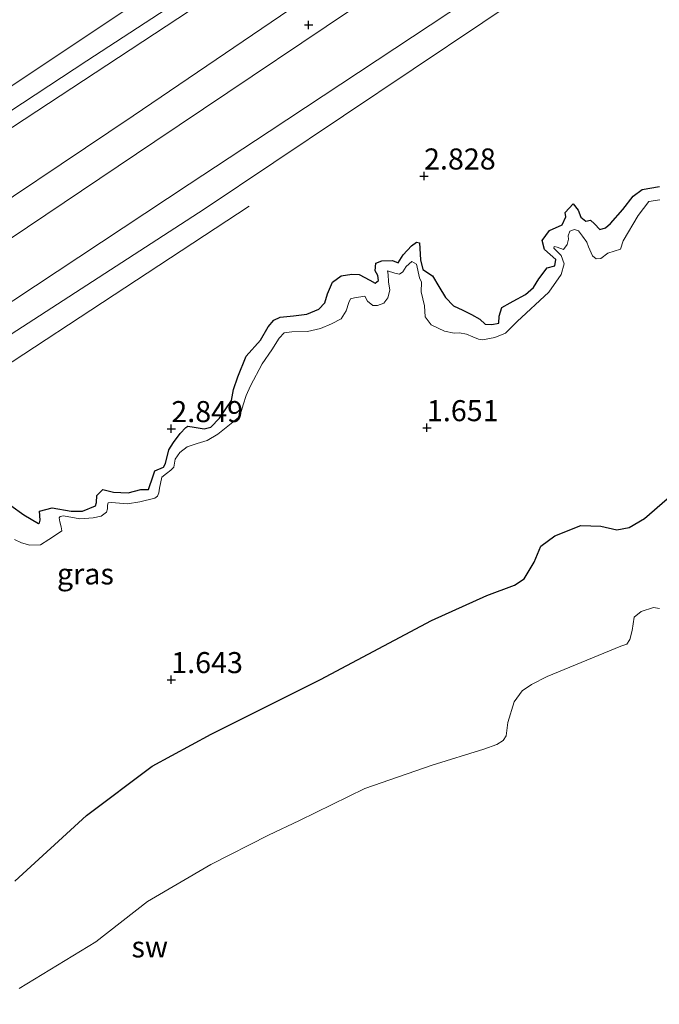
# Model space of a CAD drawing. Units: metres. Extents: x 40000 to 50008, y 375000 to 381251.
# Drawn here: x 49114 to 49190, y 379575 to 379692 of the extents above; entities that cross this region are included whole.
import ezdxf
from ezdxf.enums import TextEntityAlignment as Align

# ---------------------------------------------------------------- set-up
doc = ezdxf.new("R2010")
doc.units = ezdxf.units.M
doc.layers.get('0').update_dxf_attribs({"lineweight": 25})
doc.layers.add('B-ME-GW-GRONDWERKLIJN-L-B1', color=10, linetype='Continuous')
doc.layers.add('B-ME-GW-HOOGTEPUNT-S-B1', color=10, linetype='Continuous')
for name, color, linetype, lineweight in [('B-ME-GW-KRUINLIJN-L-B1', 93, 'Continuous', 18), ('B-ME-GW-TEENLIJN-L-B1', 93, 'Continuous', 18), ('B-ME-IE-GRASLAND-GV-B6', 93, 'Continuous', 18), ('B-ME-IE-GRONDWERKLIJN-GROND_NIETINGERICHT-GV-B6', 253, 'Continuous', 18), ('B-ME-IE-INRICHTINGSELEMENT-L-B1', 253, 'Continuous', 18), ('B-ME-OB-BEKLEDING-GV-B6', 253, 'Continuous', 18), ('B-ME-OB-WATERLIJN-L-B1', 133, 'OB-WATERLIJN', 18), ('B-ME-OG-WATER-GV-B6', 153, 'Continuous', 18)]:
    doc.layers.add(name, color=color, linetype=linetype, lineweight=lineweight)
doc.styles.add('NLCS-ISO', font='NLCS-ISO.TTF')
doc.linetypes.add('OB-WATERLIJN', pattern='A,10,[32,NLCS.SHX,S=2,R=0,X=0,Y=0],-12', length=22)

# ---------------------------------------------------------------- blocks, each defined once
blk = doc.blocks.new('hoogtepunt')
for p, q in [((-0.5, 0), (0.5, 0)), ((0, 0.5), (0, -0.5))]:
    blk.add_line(p, q)

msp = doc.modelspace()

# ---------------------------------------------------------------- linework, layer by layer
at = {"layer": 'B-ME-GW-GRONDWERKLIJN-L-B1'}
for points in [[(49112.684, 379634.042, 2.881), (49114.262, 379632.937, 2.881), (49115.977, 379631.886, 2.881), (49116.098, 379631.972, 2.796), (49116.177, 379632.288, 2.796), (49116.104, 379633.377, 2.796), (49117.629, 379633.754, 2.804), (49119.887, 379633.36, 2.8), (49121.219, 379633.376, 2.8), (49122.775, 379633.982, 2.751), (49122.886, 379634.377, 2.755), (49122.917, 379635.214, 2.755), (49123.63, 379635.945, 2.759), (49124.883, 379635.598, 2.759), (49126.623, 379635.537, 2.759), (49128.143, 379635.916, 2.755), (49129.063, 379635.936, 2.759), (49129.598, 379637.563, 2.723), (49129.789, 379638.14, 2.727), (49130.817, 379638.572, 2.727), (49131.067, 379639.027, 2.727), (49131.467, 379640.652, 2.727), (49132.013, 379641.523, 2.727), (49132.797, 379642.598, 2.727), (49133.507, 379643.304, 2.727), (49133.732, 379643.45, 2.727), (49134.468, 379643.32, 2.727), (49135.668, 379643.136, 2.731), (49136.442, 379643.355, 2.731), (49137.493, 379644.424, 2.731), (49138.904, 379646.499, 2.727), (49139.145, 379647.828, 2.727), (49139.68, 379649.325, 2.727), (49140.652, 379651.778, 2.731), (49142.352, 379653.662, 2.731), (49143.273, 379655.256, 2.731), (49143.938, 379656.035, 2.731), (49144.712, 379656.42, 2.731), (49146.277, 379656.572, 2.731), (49147.856, 379656.747, 2.731), (49149.273, 379657.357, 2.731), (49150.002, 379658.116, 2.731), (49150.305, 379659.165, 2.731), (49150.912, 379660.566, 2.731), (49151.931, 379661.324, 2.731), (49153.19, 379661.518, 2.731), (49154.094, 379661.471, 2.735), (49155.353, 379660.801, 2.735), (49155.994, 379660.422, 2.735), (49156.386, 379660.74, 2.735), (49156.312, 379661.368, 2.731), (49155.998, 379661.9, 2.699), (49156.062, 379662.802, 2.703), (49156.769, 379663.081, 2.703), (49158.035, 379663.124, 2.707), (49158.723, 379662.864, 2.707), (49159.287, 379663.789, 2.703), (49160.277, 379664.86, 2.707), (49160.904, 379665.297, 2.715), (49161.257, 379665.23, 2.739), (49161.382, 379663.221, 2.743), (49161.63, 379662.073, 2.755), (49162.771, 379661.304, 2.772), (49163.53, 379660.034, 2.768), (49164.319, 379658.724, 2.804), (49165.301, 379657.741, 2.796), (49166.385, 379657.232, 2.841), (49167.421, 379656.715, 2.857), (49168.429, 379656.153, 2.837), (49169.037, 379655.577, 2.845), (49169.841, 379655.543, 2.849), (49170.666, 379655.708, 2.849), (49170.69, 379656.517, 2.849), (49171.037, 379657.532, 2.849), (49171.995, 379658.096, 2.853), (49172.384, 379658.291, 2.849), (49173.855, 379659.091, 2.853), (49174.79, 379659.943, 2.853), (49175.419, 379660.97, 2.853), (49176.427, 379662.281, 2.918), (49177.316, 379662.507, 2.918), (49177.422, 379663.27, 2.918), (49176.109, 379664.427, 2.914), (49175.82, 379665.521, 2.914), (49176.696, 379666.706, 2.934), (49178.194, 379667.369, 2.942), (49178.629, 379668.332, 2.942), (49178.553, 379668.833, 2.942), (49179.507, 379669.866, 2.954), (49180.105, 379669.12, 3.007), (49180.417, 379668.275, 3.003), (49180.984, 379667.795, 3.003), (49181.565, 379667.93, 3.007), (49182.048, 379667.501, 3.007), (49182.68, 379666.832, 3.011), (49183.344, 379667.018, 2.983), (49183.916, 379667.518, 2.954), (49185.39, 379669.179, 2.897), (49186.643, 379670.772, 2.78), (49187.7, 379671.58, 2.759), (49189.761, 379671.93, 2.768)], [(49113.159, 379589.405, 1.298), (49121.696, 379597.204, 1.298), (49129.486, 379603.082, 1.465), (49136.505, 379606.878, 1.465), (49149.479, 379613.37, 1.432), (49162.682, 379620.352, 1.388), (49169.251, 379623.357, 1.379), (49172.545, 379624.583, 1.363), (49173.682, 379625.325, 1.343), (49174.874, 379627.306, 1.339), (49175.648, 379629.191, 1.343), (49177.314, 379630.436, 1.351), (49180.389, 379631.648, 1.351), (49182.797, 379631.586, 1.351), (49184.683, 379631.151, 1.347), (49186.141, 379631.433, 1.347), (49187.952, 379632.497, 1.347), (49190.661, 379634.814, 1.347), (49200.258, 379640.109, 1.343), (49217.687, 379647.335, 1.331), (49232.023, 379652.339, 1.164), (49238.551, 379653.116, 1.063), (49242.069, 379653.834, 1.01), (49243.614, 379654.043, 1.015)]]:
    msp.add_polyline3d(points, dxfattribs=at)
at = {"layer": 'B-ME-GW-KRUINLIJN-L-B1'}
for points in [[(49433.534, 379891.149, 7.973), (49426.081, 379885.981, 7.933), (49411.04, 379876.185, 7.942), (49396.89, 379866.757, 7.947), (49384.28, 379858.156, 7.929), (49377.666, 379853.368, 8.01), (49346.615, 379832.854, 8), (49332.768, 379824.011, 7.966), (49319.767, 379815.571, 7.9), (49289.738, 379795.167, 7.7), (49263.552, 379778.359, 7.5), (49249.104, 379769.34, 7.437), (49207.73, 379740.827, 7.4), (49187.31, 379727.946, 7.3), (49166.139, 379713.323, 7.238), (49154.516, 379706.448, 7.4), (49133.909, 379692.787, 7.5), (49082.137, 379658.78, 7.588)], [(49411.499, 379862.803, 5.629), (49400.181, 379855.186, 5.53), (49393.427, 379850.365, 5.51), (49376.332, 379838.686, 5.5), (49339.835, 379815.129, 5.465), (49320.99, 379802.268, 5.4), (49294.173, 379785.046, 5.35), (49270.74, 379769.981, 5.3), (49255.266, 379760.568, 5.292), (49215.499, 379733.328, 5.28), (49187.337, 379716.021, 5.27), (49158.825, 379696.778, 5.25), (49129.797, 379677.287, 5.23), (49088.622, 379649.586, 5.201)], [(48962.242, 379581.298, 8.145), (48991.344, 379600.273, 8.056), (49019.715, 379619.313, 7.947), (49043.248, 379635.07, 7.963), (49080.594, 379659.789, 7.971), (49121.736, 379686.856, 7.995), (49133.77, 379694.736, 7.967), (49154.059, 379708.131, 7.967), (49163.764, 379713.772, 7.833), (49180.603, 379724.666, 7.829), (49203.77, 379740.493, 7.829), (49223.882, 379753.765, 7.873), (49248.59, 379770.219, 7.873), (49288.255, 379797.203, 7.788), (49311.303, 379811.789, 8.082)], [(49154.707, 379712.528, 7.22), (49143.351, 379704.391, 7.24), (49128.622, 379694.435, 7.26), (49111.772, 379683.228, 7.28)]]:
    msp.add_polyline3d(points, dxfattribs=at)
at = {"layer": 'B-ME-GW-TEENLIJN-L-B1'}
for points in [[(49104.421, 379665.043, 5.8), (49127.227, 379680.311, 5.6), (49150.15, 379695.9, 5.5), (49169.47, 379708.318, 5.403), (49196.102, 379725.932, 5.5), (49220.089, 379741.444, 5.6), (49252.971, 379763.819, 5.615), (49259.731, 379768.522, 5.7), (49277.329, 379780.465, 5.75), (49291.274, 379789.5, 5.8), (49301.893, 379797.273, 5.85), (49325.386, 379813.324, 6), (49335.806, 379820.344, 6.155), (49346.154, 379827.013, 6.13), (49370.839, 379843.2, 6.11), (49387.621, 379854.18, 6.102), (49398.423, 379861.588, 6.217), (49408.876, 379868.912, 6.477)], [(48817.865, 379387.769, 2.605), (48817.915, 379389.061, 2.661), (48830.803, 379427.872, 2.695), (48855.829, 379472.865, 3.07), (48884.574, 379502.412, 2.677), (48926.707, 379531.46, 2.625), (48967.301, 379558.228, 2.629), (49009.157, 379585.304, 2.504), (49009.464, 379585.503, 2.504), (49010.03, 379584.627, 2.24), (49014.526, 379587.587, 2.242), (49047.574, 379609.344, 2.258), (49051.644, 379612.024, 2.26), (49052.369, 379612.503, 2.26), (49052.021, 379613.03, 2.447), (49093.829, 379642.147, 2.798), (49135.68, 379669.22, 2.691), (49177.047, 379696.985, 2.771), (49219.874, 379725.255, 2.771), (49261.325, 379751.904, 2.584), (49295.408, 379774.808, 2.65)]]:
    msp.add_polyline3d(points, dxfattribs=at)
at = {"layer": 'B-ME-IE-GRASLAND-GV-B6'}
for points in [[(49082.137, 379658.78, 7.588), (49133.909, 379692.787, 7.5), (49154.516, 379706.448, 7.4), (49166.139, 379713.323, 7.238), (49187.31, 379727.946, 7.3), (49207.73, 379740.827, 7.4), (49249.104, 379769.34, 7.437), (49263.552, 379778.359, 7.5), (49289.738, 379795.167, 7.7), (49319.767, 379815.571, 7.9), (49332.768, 379824.011, 7.966), (49346.615, 379832.854, 8), (49377.666, 379853.368, 8.01), (49384.28, 379858.156, 7.929), (49396.89, 379866.757, 7.947), (49411.04, 379876.185, 7.942), (49426.081, 379885.981, 7.933), (49433.534, 379891.149, 7.973), (49442.015, 379895.5, 7.788), (49447.739, 379896.942, 7.481), (49454.044, 379897.597, 7.139), (49457.578, 379897.079, 6.784)], [(49104.421, 379665.043, 5.8), (49127.227, 379680.311, 5.6), (49150.15, 379695.9, 5.5), (49169.47, 379708.318, 5.403), (49196.102, 379725.932, 5.5), (49220.089, 379741.444, 5.6), (49252.971, 379763.819, 5.615), (49259.731, 379768.522, 5.7), (49277.329, 379780.465, 5.75), (49291.274, 379789.5, 5.8), (49301.893, 379797.273, 5.85), (49325.386, 379813.324, 6), (49335.806, 379820.344, 6.155), (49346.154, 379827.013, 6.13), (49370.839, 379843.2, 6.11), (49387.621, 379854.18, 6.102), (49398.423, 379861.588, 6.217), (49408.876, 379868.912, 6.477), (49409.693, 379866.14, 6.307)], [(49409.693, 379866.14, 6.307), (49411.499, 379862.803, 5.629), (49400.181, 379855.186, 5.53), (49393.427, 379850.365, 5.51), (49376.332, 379838.686, 5.5), (49339.835, 379815.129, 5.465), (49320.99, 379802.268, 5.4), (49294.173, 379785.046, 5.35), (49270.74, 379769.981, 5.3), (49255.266, 379760.568, 5.292), (49215.499, 379733.328, 5.28), (49187.337, 379716.021, 5.27), (49158.825, 379696.778, 5.25), (49129.797, 379677.287, 5.23), (49088.622, 379649.586, 5.201)], [(49088.622, 379649.586, 5.201), (49129.797, 379677.287, 5.23), (49158.825, 379696.778, 5.25), (49187.337, 379716.021, 5.27), (49215.499, 379733.328, 5.28), (49255.266, 379760.568, 5.292), (49270.74, 379769.981, 5.3), (49294.173, 379785.046, 5.35), (49320.99, 379802.268, 5.4), (49339.835, 379815.129, 5.465), (49376.332, 379838.686, 5.5), (49393.427, 379850.365, 5.51), (49400.181, 379855.186, 5.53), (49411.499, 379862.803, 5.629), (49412.124, 379861.691, 5.315)], [(49412.124, 379861.691, 5.315), (49410.498, 379860.376, 5.105), (49411.46, 379858.784, 4.696), (49408.115, 379856.713, 4.507), (49401.864, 379852.627, 4.5), (49383.842, 379840.786, 4.601), (49355.717, 379822.623, 4.669), (49355.914, 379822.331, 4.576), (49341.693, 379812.781, 4.574), (49291.544, 379780.269, 4.709), (49287.349, 379776.881, 4.5), (49285.8, 379774.319, 4.25), (49285.04, 379772.148, 4), (49259.101, 379754.981, 3.69), (49218.402, 379728.045, 3.709), (49175.33, 379699.6, 3.616), (49143.369, 379678.474, 3.6), (49133.868, 379672.194, 3.545), (49092.061, 379644.553, 3.549)], [(49111.772, 379683.228, 7.28), (49128.622, 379694.435, 7.26), (49143.351, 379704.391, 7.24), (49154.707, 379712.528, 7.22), (49162.438, 379718.777, 7.202), (49173.526, 379727.756, 7), (49194.022, 379744.867, 6), (49218.35, 379764.709, 5), (49240.203, 379782.133, 4.432), (49258.782, 379798.839, 3.05), (49255.657, 379797.06, 3), (49244.07, 379790.52, 2.5), (49236.873, 379786.638, 2.13), (49225.704, 379779.249, 2.1), (49215.158, 379772.971, 2), (49183.703, 379751.265, 1.9), (49154.299, 379731.17, 1.792), (49119.616, 379707.268, 1.8), (49087.023, 379685.748, 1.83)], [(49154.707, 379712.528, 7.22), (49143.351, 379704.391, 7.24), (49128.622, 379694.435, 7.26), (49111.772, 379683.228, 7.28)], [(49150.15, 379695.9, 5.5), (49127.227, 379680.311, 5.6), (49104.421, 379665.043, 5.8)], [(49133.909, 379692.787, 7.5), (49082.137, 379658.78, 7.588)]]:
    msp.add_polyline3d(points, dxfattribs=at)
at = {"layer": 'B-ME-IE-GRONDWERKLIJN-GROND_NIETINGERICHT-GV-B6'}
for points in [[(49093.829, 379642.147, 2.798), (49135.68, 379669.22, 2.691), (49177.047, 379696.985, 2.771), (49219.874, 379725.255, 2.771), (49261.325, 379751.904, 2.584), (49295.408, 379774.808, 2.65), (49359.525, 379816.983, 2.865), (49414.073, 379852.863, 3.048), (49414.402, 379852.297, 2.65), (49419.168, 379843.922, 2.497), (49438.462, 379855.355, 2.635), (49455.719, 379863.619, 2.571), (49476.364, 379871.68, 2.535), (49499.875, 379878.494, 2.59)], [(49189.788, 379670.341, 1.7), (49188.479, 379670.127, 1.7), (49187.236, 379668.492, 1.7), (49185.427, 379665.468, 1.696), (49185.11, 379664.492, 1.696), (49183.618, 379663.99, 1.696), (49182.773, 379663.352, 1.696), (49182.215, 379663.317, 1.696), (49181.799, 379663.697, 1.692), (49181.327, 379664.751, 1.802), (49181.125, 379665.323, 1.814), (49180.624, 379666.008, 1.887), (49180.148, 379666.658, 1.907), (49179.664, 379666.801, 1.907), (49179.105, 379666.628, 1.907), (49178.912, 379666.076, 1.903), (49178.931, 379665.686, 1.883), (49178.794, 379665.031, 1.875), (49178.342, 379664.442, 1.866), (49177.614, 379664.732, 1.858), (49177.26, 379664.787, 1.846), (49177.192, 379664.58, 1.842), (49177.553, 379664.227, 1.838), (49178.057, 379663.74, 1.818), (49178.431, 379662.727, 1.741), (49178.057, 379661.458, 1.696), (49176.602, 379659.385, 1.676), (49172.832, 379655.879, 1.68), (49171.443, 379654.509, 1.676), (49170.185, 379653.999, 1.676), (49168.71, 379653.715, 1.68), (49168.256, 379653.794, 1.692), (49167.585, 379654.084, 1.712), (49166.831, 379654.391, 1.712), (49166.014, 379654.537, 1.712), (49165.346, 379654.521, 1.769), (49164.207, 379654.723, 1.83), (49162.614, 379655.484, 1.879), (49161.917, 379656.44, 1.879), (49161.819, 379657.733, 1.879), (49161.459, 379659.419, 1.879), (49161.498, 379660.572, 1.879), (49161.254, 379661.078, 1.879), (49160.903, 379662.715, 1.903), (49160.344, 379663.034, 1.903), (49159.646, 379662.409, 1.899), (49159.281, 379661.78, 1.899), (49158.874, 379661.528, 1.903), (49158.308, 379661.648, 1.903), (49157.441, 379661.892, 1.899), (49157.516, 379661.475, 1.899), (49157.548, 379660.605, 1.899), (49157.701, 379659.629, 1.899), (49157.493, 379658.703, 1.899), (49157.006, 379658.06, 1.899), (49156.252, 379657.8, 1.899), (49155.712, 379657.777, 1.903), (49155.08, 379658.305, 1.923), (49154.741, 379658.882, 1.94), (49153.522, 379658.694, 1.935), (49153.053, 379658.563, 1.927), (49152.838, 379658.144, 1.862), (49152.517, 379657.149, 1.834), (49151.934, 379656.22, 1.866), (49150.778, 379655.612, 1.866), (49149.481, 379655.045, 1.866), (49147.934, 379654.686, 1.866), (49146.077, 379654.651, 1.866), (49145.184, 379654.551, 1.858), (49144.577, 379653.9, 1.842), (49143.711, 379652.525, 1.793), (49142.546, 379650.867, 1.781), (49141.179, 379648.231, 1.769), (49140.65, 379647.103, 1.765), (49140.303, 379645.976, 1.765), (49139.981, 379644.901, 1.761), (49139.781, 379644.524, 1.765), (49138.878, 379643.756, 1.765), (49137.287, 379642.501, 1.765), (49136.035, 379641.763, 1.765), (49134.85, 379641.388, 1.765), (49133.656, 379640.981, 1.765), (49132.759, 379640.33, 1.765), (49132.238, 379639.533, 1.765), (49132.05, 379638.577, 1.765), (49131.725, 379638.227, 1.765), (49131.187, 379637.851, 1.765), (49130.625, 379637.407, 1.765), (49130.346, 379636.08, 1.716), (49130.295, 379635.549, 1.716), (49130.129, 379635.152, 1.716), (49129.79, 379634.893, 1.716), (49128.009, 379634.452, 1.716), (49126.554, 379634.238, 1.716), (49124.651, 379634.405, 1.716), (49124.247, 379634.36, 1.716), (49124.169, 379634.057, 1.716), (49124.166, 379633.644, 1.716), (49124.063, 379633.222, 1.716), (49123.434, 379632.776, 1.72), (49122.478, 379632.567, 1.716), (49120.896, 379632.431, 1.716), (49118.961, 379632.797, 1.72), (49118.563, 379632.73, 1.72), (49118.433, 379632.573, 1.72), (49118.525, 379632.077, 1.72), (49118.672, 379631.511, 1.72), (49118.779, 379631.035, 1.72), (49118.11, 379630.587, 1.72), (49117.231, 379629.992, 1.72), (49116.227, 379629.368, 1.72), (49114.954, 379629.316, 1.72), (49113.964, 379629.592, 1.724), (49113.128, 379629.99, 1.724)], [(49113.128, 379629.99, 1.724), (49113.964, 379629.592, 1.724), (49114.954, 379629.316, 1.72), (49116.227, 379629.368, 1.72), (49117.231, 379629.992, 1.72), (49118.11, 379630.587, 1.72), (49118.779, 379631.035, 1.72), (49118.672, 379631.511, 1.72), (49118.525, 379632.077, 1.72), (49118.433, 379632.573, 1.72), (49118.563, 379632.73, 1.72), (49118.961, 379632.797, 1.72), (49120.896, 379632.431, 1.716), (49122.478, 379632.567, 1.716), (49123.434, 379632.776, 1.72), (49124.063, 379633.222, 1.716), (49124.166, 379633.644, 1.716), (49124.169, 379634.057, 1.716), (49124.247, 379634.36, 1.716), (49124.651, 379634.405, 1.716), (49126.554, 379634.238, 1.716), (49128.009, 379634.452, 1.716), (49129.79, 379634.893, 1.716), (49130.129, 379635.152, 1.716), (49130.295, 379635.549, 1.716), (49130.346, 379636.08, 1.716), (49130.625, 379637.407, 1.765), (49131.187, 379637.851, 1.765), (49131.725, 379638.227, 1.765), (49132.05, 379638.577, 1.765), (49132.238, 379639.533, 1.765), (49132.759, 379640.33, 1.765), (49133.656, 379640.981, 1.765), (49134.85, 379641.388, 1.765), (49136.035, 379641.763, 1.765), (49137.287, 379642.501, 1.765), (49138.878, 379643.756, 1.765), (49139.781, 379644.524, 1.765), (49139.981, 379644.901, 1.761), (49140.303, 379645.976, 1.765), (49140.65, 379647.103, 1.765), (49141.179, 379648.231, 1.769), (49142.546, 379650.867, 1.781), (49143.711, 379652.525, 1.793), (49144.577, 379653.9, 1.842), (49145.184, 379654.551, 1.858), (49146.077, 379654.651, 1.866), (49147.934, 379654.686, 1.866), (49149.481, 379655.045, 1.866), (49150.778, 379655.612, 1.866), (49151.934, 379656.22, 1.866), (49152.517, 379657.149, 1.834), (49152.838, 379658.144, 1.862), (49153.053, 379658.563, 1.927), (49153.522, 379658.694, 1.935), (49154.741, 379658.882, 1.94), (49155.08, 379658.305, 1.923), (49155.712, 379657.777, 1.903), (49156.252, 379657.8, 1.899), (49157.006, 379658.06, 1.899), (49157.493, 379658.703, 1.899), (49157.701, 379659.629, 1.899), (49157.548, 379660.605, 1.899), (49157.516, 379661.475, 1.899), (49157.441, 379661.892, 1.899), (49158.308, 379661.648, 1.903), (49158.874, 379661.528, 1.903), (49159.281, 379661.78, 1.899), (49159.646, 379662.409, 1.899), (49160.344, 379663.034, 1.903), (49160.903, 379662.715, 1.903), (49161.254, 379661.078, 1.879), (49161.498, 379660.572, 1.879), (49161.459, 379659.419, 1.879), (49161.819, 379657.733, 1.879), (49161.917, 379656.44, 1.879), (49162.614, 379655.484, 1.879), (49164.207, 379654.723, 1.83), (49165.346, 379654.521, 1.769), (49166.014, 379654.537, 1.712), (49166.831, 379654.391, 1.712), (49167.585, 379654.084, 1.712), (49168.256, 379653.794, 1.692), (49168.71, 379653.715, 1.68), (49170.185, 379653.999, 1.676), (49171.443, 379654.509, 1.676), (49172.832, 379655.879, 1.68), (49176.602, 379659.385, 1.676), (49178.057, 379661.458, 1.696), (49178.431, 379662.727, 1.741), (49178.057, 379663.74, 1.818), (49177.553, 379664.227, 1.838), (49177.192, 379664.58, 1.842), (49177.26, 379664.787, 1.846), (49177.614, 379664.732, 1.858), (49178.342, 379664.442, 1.866), (49178.794, 379665.031, 1.875), (49178.931, 379665.686, 1.883), (49178.912, 379666.076, 1.903), (49179.105, 379666.628, 1.907), (49179.664, 379666.801, 1.907), (49180.148, 379666.658, 1.907), (49180.624, 379666.008, 1.887), (49181.125, 379665.323, 1.814), (49181.327, 379664.751, 1.802), (49181.799, 379663.697, 1.692), (49182.215, 379663.317, 1.696), (49182.773, 379663.352, 1.696), (49183.618, 379663.99, 1.696), (49185.11, 379664.492, 1.696), (49185.427, 379665.468, 1.696), (49187.236, 379668.492, 1.7), (49188.479, 379670.127, 1.7), (49189.788, 379670.341, 1.7)], [(49189.758, 379621.799, -1.493), (49189.033, 379621.93, -1.493), (49187.588, 379621.444, -1.493), (49186.739, 379620.748, -1.493), (49186.501, 379619.188, -1.493), (49186.243, 379618.127, -1.493), (49185.856, 379617.566, -1.493), (49185.153, 379617.319, -1.493), (49176.412, 379613.735, -1.493), (49174.529, 379612.784, -1.493), (49173.439, 379612.005, -1.493), (49172.479, 379610.716, -1.493), (49171.747, 379608.271, -1.493), (49171.549, 379606.675, -1.493), (49171.171, 379606.102, -1.493), (49170.436, 379605.649, -1.493), (49168.904, 379605.094, -1.493), (49162.754, 379603.175, -1.493), (49154.741, 379600.4, -1.493), (49146.987, 379596.601, -1.493), (49143.314, 379594.862, -1.493), (49136.442, 379591.376, -1.493), (49128.934, 379586.991, -1.493), (49122.793, 379582.2, -1.493), (49113.706, 379576.664, -1.493)]]:
    msp.add_polyline3d(points, dxfattribs=at)
at = {"layer": 'B-ME-IE-INRICHTINGSELEMENT-L-B1'}
msp.add_polyline3d([(48818.299, 379381.856, 2.5), (48825.948, 379402.553, 2.662), (48833.466, 379424.832, 2.568), (48845.71, 379447.219, 2.52), (48858.655, 379470.889, 2.487), (48886.344, 379500.449, 2.42), (48928.707, 379528.982, 2.44), (48968.797, 379555.251, 2.563), (49010.502, 379583.118, 2.534), (49052.95, 379611.45, 2.396), (49095.392, 379639.652, 2.577), (49141.005, 379669.571, 2.503)], dxfattribs=at)
at = {"layer": 'B-ME-OB-BEKLEDING-GV-B6'}
for points in [[(49092.061, 379644.553, 3.549), (49133.868, 379672.194, 3.545), (49143.369, 379678.474, 3.6), (49175.33, 379699.6, 3.616), (49218.402, 379728.045, 3.709), (49259.101, 379754.981, 3.69), (49285.04, 379772.148, 4), (49285.8, 379774.319, 4.25), (49287.349, 379776.881, 4.5), (49291.544, 379780.269, 4.709), (49341.693, 379812.781, 4.574), (49355.914, 379822.331, 4.576), (49359.525, 379816.983, 2.865)], [(49359.525, 379816.983, 2.865), (49295.408, 379774.808, 2.65), (49261.325, 379751.904, 2.584), (49219.874, 379725.255, 2.771), (49177.047, 379696.985, 2.771), (49135.68, 379669.22, 2.691), (49093.829, 379642.147, 2.798)]]:
    msp.add_polyline3d(points, dxfattribs=at)
at = {"layer": 'B-ME-OB-WATERLIJN-L-B1'}
msp.add_polyline3d([(49189.758, 379621.799, -1.493), (49189.033, 379621.93, -1.493), (49187.588, 379621.444, -1.493), (49186.739, 379620.748, -1.493), (49186.501, 379619.188, -1.493), (49186.243, 379618.127, -1.493), (49185.856, 379617.566, -1.493), (49185.153, 379617.319, -1.493), (49176.412, 379613.735, -1.493), (49174.529, 379612.784, -1.493), (49173.439, 379612.005, -1.493), (49172.479, 379610.716, -1.493), (49171.747, 379608.271, -1.493), (49171.549, 379606.675, -1.493), (49171.171, 379606.102, -1.493), (49170.436, 379605.649, -1.493), (49168.904, 379605.094, -1.493), (49162.754, 379603.175, -1.493), (49154.741, 379600.4, -1.493), (49146.987, 379596.601, -1.493), (49143.314, 379594.862, -1.493), (49136.442, 379591.376, -1.493), (49128.934, 379586.991, -1.493), (49122.793, 379582.2, -1.493), (49113.706, 379576.664, -1.493)], dxfattribs=at)
at = {"layer": 'B-ME-OG-WATER-GV-B6'}
msp.add_polyline3d([(49113.706, 379576.664, -1.493), (49122.793, 379582.2, -1.493), (49128.934, 379586.991, -1.493), (49136.442, 379591.376, -1.493), (49143.314, 379594.862, -1.493), (49146.987, 379596.601, -1.493), (49154.741, 379600.4, -1.493), (49162.754, 379603.175, -1.493), (49168.904, 379605.094, -1.493), (49170.436, 379605.649, -1.493), (49171.171, 379606.102, -1.493), (49171.549, 379606.675, -1.493), (49171.747, 379608.271, -1.493), (49172.479, 379610.716, -1.493), (49173.439, 379612.005, -1.493), (49174.529, 379612.784, -1.493), (49176.412, 379613.735, -1.493), (49185.153, 379617.319, -1.493), (49185.856, 379617.566, -1.493), (49186.243, 379618.127, -1.493), (49186.501, 379619.188, -1.493), (49186.739, 379620.748, -1.493), (49187.588, 379621.444, -1.493), (49189.033, 379621.93, -1.493), (49189.758, 379621.799, -1.493)], dxfattribs=at)

# ---------------------------------------------------------------- block references
at = {"layer": 'B-ME-GW-HOOGTEPUNT-S-B1', "rotation": 90}
for p in [(49148.075, 379691.12, 5.706), (49148.075, 379691.12, 5.706), (49161.781, 379673.162, 2.828), (49161.781, 379673.162, 2.828), (49131.763, 379643.156, 2.849), (49131.763, 379643.156, 2.849), (49162.124, 379643.265, 1.651), (49162.124, 379643.265, 1.651), (49131.754, 379613.34, 1.643), (49131.754, 379613.34, 1.643)]:
    msp.add_blockref('hoogtepunt', p, dxfattribs=at)

# ---------------------------------------------------------------- texts
at = {"layer": 'B-ME-GW-HOOGTEPUNT-S-B1', "ltscale": 0.2, "style": 'NLCS-ISO'}
for s, p in [('2.828', (49161.781, 379673.162, 2.828)), ('2.828', (49161.781, 379673.162, 2.828)), ('2.849', (49131.763, 379643.156, 2.849)), ('2.849', (49131.763, 379643.156, 2.849)), ('1.651', (49162.124, 379643.265, 1.651)), ('1.651', (49162.124, 379643.265, 1.651)), ('1.643', (49131.754, 379613.34, 1.643)), ('1.643', (49131.754, 379613.34, 1.643))]:
    msp.add_text(s, height=2.5, dxfattribs=at).set_placement(p, align=Align.BOTTOM_LEFT)
at = {"layer": 'B-ME-IE-GRASLAND-GV-B6', "ltscale": 0.2, "style": 'NLCS-ISO'}
msp.add_text('gras', height=2.5, dxfattribs=at).set_placement((49121.5605, 379625.906), align=Align.MIDDLE_CENTER)
at = {"layer": 'B-ME-IE-GRONDWERKLIJN-GROND_NIETINGERICHT-GV-B6', "ltscale": 0.2, "style": 'NLCS-ISO'}
msp.add_text('sw', height=2.5, dxfattribs=at).set_placement((49129.2007, 379581.6003), align=Align.MIDDLE_CENTER)

doc.saveas('drawing.dxf')
